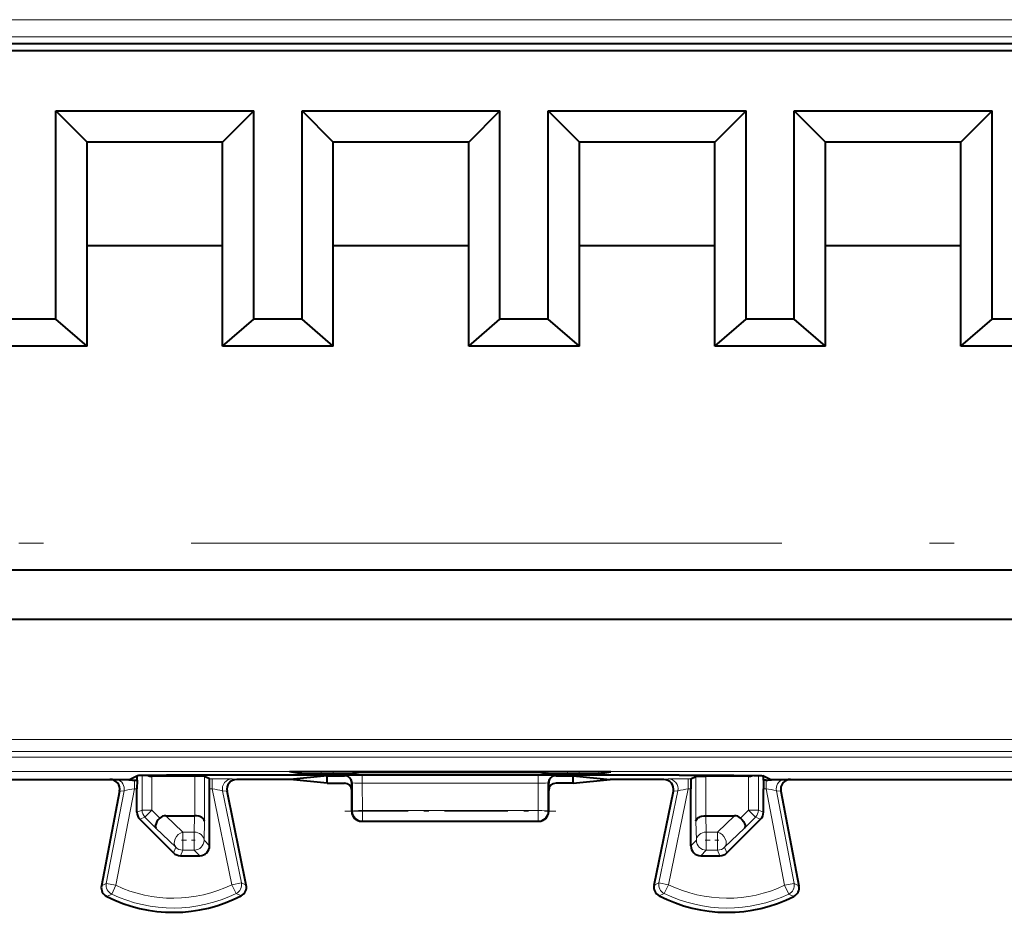
# Model space of a CAD drawing. Extents: x 0 to 420, y 0 to 297.
# Drawn here: x 329 to 349, y 130 to 148 of the extents above; entities that cross this region are included whole.
import ezdxf

# ---------------------------------------------------------------- set-up
doc = ezdxf.new("R2010")
doc.units = 0
doc.linetypes.add('DASHDOT', pattern=[18.5, 12, -3, 0.5, -3])

msp = doc.modelspace()

# ---------------------------------------------------------------- linework, layer by layer
at = {"color": 7, "lineweight": 18}
for p, q in [((318.754944, 148.004898), (369.176849, 148.004898)), ((318.754944, 147.654922), (369.176849, 147.654922)), ((368.542755, 133.381531), (318.740875, 133.381531)), ((368.543335, 133.023605), (306.238464, 133.023605)), ((368.542358, 133.134048), (318.740875, 133.134048)), ((368.546387, 132.730759), (306.235413, 132.730759)), ((331.131439, 131.944595), (331.131439, 132.648376)), ((331.33139, 131.944595), (331.33139, 132.632492)), ((331.334869, 132.632462), (331.374786, 132.65242)), ((332.200378, 131.831467), (332.200378, 132.632462)), ((332.40033, 131.723022), (332.40033, 132.630737)), ((334.371033, 132.725586), (334.371033, 132.684631)), ((334.770477, 132.725586), (334.770477, 132.681335)), ((335.011292, 132.725586), (335.011292, 132.681335)), ((335.240845, 132.644028), (335.255005, 132.647568)), ((335.410767, 132.725586), (335.410767, 132.684631)), ((335.604828, 132.492676), (335.604828, 132.650513)), ((335.604828, 132.650513), (339.176941, 132.650513)), ((339.176941, 132.492676), (339.176941, 132.650513)), ((339.371033, 132.725586), (339.371033, 132.684631)), ((339.540924, 132.644028), (339.526764, 132.647568)), ((339.770477, 132.725586), (339.770477, 132.681335)), ((340.011292, 132.725586), (340.011292, 132.681335)), ((340.410767, 132.725586), (340.410767, 132.684631)), ((342.381439, 131.723022), (342.381439, 132.630737)), ((342.58139, 131.831467), (342.58139, 132.632462)), ((343.446899, 132.632462), (343.406982, 132.65242)), ((343.450378, 131.944595), (343.450378, 132.632492)), ((343.65033, 131.944595), (343.65033, 132.648376)), ((330.975555, 132.380966), (330.975555, 132.554169)), ((332.499939, 132.580948), (332.554688, 132.580948)), ((332.554688, 132.580948), (332.554688, 132.380966)), ((333.054016, 132.56897), (332.962158, 132.577774)), ((335.3909, 132.494064), (335.404938, 132.497574)), ((335.404938, 132.497574), (335.405975, 131.926422)), ((335.604828, 132.492676), (335.605835, 131.93689)), ((335.604828, 132.492676), (339.176941, 132.492676)), ((339.176941, 132.492676), (339.175934, 131.93689)), ((339.376862, 132.497574), (339.375793, 131.926422)), ((339.3909, 132.494064), (339.376862, 132.497574)), ((341.727783, 132.56897), (341.819611, 132.577774)), ((342.227081, 132.580948), (342.28186, 132.580948)), ((342.227081, 132.380966), (342.227081, 132.580948)), ((343.806213, 132.554169), (343.806213, 132.380966)), ((330.404572, 130.455521), (330.764954, 132.340363)), ((330.60025, 130.418106), (330.975555, 132.380966)), ((330.674896, 132.331696), (330.764954, 132.340363)), ((330.975555, 132.380966), (331.028381, 132.380966)), ((332.503387, 132.380966), (332.554688, 132.380966)), ((332.955811, 130.42981), (332.554688, 132.380966)), ((333.15097, 130.469925), (332.766998, 132.337662)), ((332.857422, 132.328995), (332.766998, 132.337662)), ((341.630798, 130.469925), (342.014771, 132.337662)), ((341.825958, 130.42981), (342.227081, 132.380966)), ((341.924347, 132.328995), (342.014771, 132.337662)), ((342.227081, 132.380966), (342.278381, 132.380966)), ((343.753387, 132.380966), (343.806213, 132.380966)), ((344.181519, 130.418106), (343.806213, 132.380966)), ((344.106903, 132.331696), (344.016846, 132.340363)), ((344.377197, 130.455521), (344.016846, 132.340363)), ((331.028381, 131.901917), (331.131439, 131.944595)), ((331.086945, 131.760529), (331.190002, 131.803207)), ((331.33139, 131.944595), (331.131439, 131.944595)), ((331.33139, 131.944595), (331.190002, 131.803207)), ((331.190002, 131.803207), (331.41153, 131.581635)), ((331.33139, 131.944595), (331.491699, 131.784271)), ((331.958252, 131.500076), (331.614349, 131.831467)), ((332.189911, 131.500076), (332.198792, 131.831467)), ((335.3909, 131.918884), (335.405975, 131.926422)), ((335.605835, 131.726456), (335.605835, 131.93689)), ((335.605835, 131.93689), (339.175934, 131.93689)), ((339.175934, 131.726456), (339.175934, 131.93689)), ((339.3909, 131.918884), (339.375793, 131.926422)), ((342.591888, 131.500076), (342.582977, 131.831467)), ((342.823517, 131.500076), (343.167419, 131.831467)), ((343.450378, 131.944595), (343.29007, 131.784271)), ((343.591797, 131.803207), (343.370239, 131.581635)), ((343.450378, 131.944595), (343.591797, 131.803207)), ((343.450378, 131.944595), (343.65033, 131.944595)), ((343.694824, 131.760529), (343.591797, 131.803207)), ((343.753387, 131.901917), (343.65033, 131.944595)), ((332.389862, 131.332458), (332.40033, 131.723022)), ((335.590881, 131.718964), (335.605835, 131.726456)), ((335.605835, 131.726456), (339.175934, 131.726456)), ((339.190887, 131.718964), (339.175934, 131.726456)), ((342.391907, 131.332458), (342.381439, 131.723022)), ((331.816833, 131.191071), (331.41153, 131.581635)), ((331.958252, 131.132492), (331.958252, 131.500076)), ((331.958252, 131.500076), (332.189911, 131.500076)), ((332.189911, 131.132492), (332.189911, 131.500076)), ((342.591888, 131.500076), (342.823517, 131.500076)), ((342.591888, 131.132492), (342.591888, 131.500076)), ((342.823517, 131.132492), (342.823517, 131.500076)), ((342.964935, 131.191071), (343.370239, 131.581635)), ((332.503387, 131.218933), (332.389862, 131.332458)), ((342.278381, 131.218933), (342.391907, 131.332458)), ((331.769806, 131.077545), (331.816833, 131.191071)), ((331.911224, 131.018967), (331.958252, 131.132492)), ((331.958252, 131.132492), (332.189911, 131.132492)), ((332.303406, 131.018967), (332.189911, 131.132492)), ((342.478363, 131.018967), (342.591888, 131.132492)), ((342.591888, 131.132492), (342.823517, 131.132492)), ((342.870544, 131.018967), (342.823517, 131.132492)), ((343.011963, 131.077545), (342.964935, 131.191071)), ((330.306824, 130.406754), (330.404572, 130.455521)), ((330.60025, 130.418106), (330.404572, 130.455521)), ((330.60025, 130.418106), (330.514679, 130.238174)), ((332.955811, 130.42981), (333.15097, 130.469925)), ((332.955811, 130.42981), (333.043152, 130.250732)), ((333.24939, 130.422241), (333.15097, 130.469925)), ((341.532379, 130.422241), (341.630798, 130.469925)), ((341.825958, 130.42981), (341.630798, 130.469925)), ((341.825958, 130.42981), (341.738617, 130.250732)), ((344.181519, 130.418106), (344.377197, 130.455521)), ((344.181519, 130.418106), (344.26709, 130.238174)), ((344.474945, 130.406754), (344.377197, 130.455521)), ((330.412659, 130.191513), (330.514679, 130.238174)), ((333.145905, 130.205215), (333.043152, 130.250732)), ((341.635864, 130.205215), (341.738617, 130.250732)), ((344.36911, 130.191513), (344.26709, 130.238174))]:
    msp.add_line(p, q, dxfattribs=at)
at = {"color": 7, "lineweight": 40}
for p, q in [((318.890869, 147.518967), (369.040894, 147.518967)), ((368.8909, 147.368973), (318.8909, 147.368973)), ((329.380798, 141.918976), (329.380798, 146.154053)), ((329.380798, 146.154053), (333.40097, 146.154053)), ((330.0159, 145.518967), (329.380798, 146.154053)), ((332.7659, 145.518967), (333.40097, 146.154053)), ((333.40097, 141.918976), (333.40097, 146.154053)), ((334.380798, 141.918976), (334.380798, 146.154053)), ((334.380798, 146.154053), (338.40097, 146.154053)), ((335.0159, 145.518967), (334.380798, 146.154053)), ((337.7659, 145.518967), (338.40097, 146.154053)), ((338.40097, 141.918976), (338.40097, 146.154053)), ((339.380798, 141.918976), (339.380798, 146.154053)), ((339.380798, 146.154053), (343.40097, 146.154053)), ((340.0159, 145.518967), (339.380798, 146.154053)), ((342.7659, 145.518967), (343.40097, 146.154053)), ((343.40097, 141.918976), (343.40097, 146.154053)), ((344.380798, 141.918976), (344.380798, 146.154053)), ((344.380798, 146.154053), (348.40097, 146.154053)), ((345.0159, 145.518967), (344.380798, 146.154053)), ((347.7659, 145.518967), (348.40097, 146.154053)), ((348.40097, 141.918976), (348.40097, 146.154053)), ((330.0159, 143.418976), (330.0159, 145.518967)), ((332.7659, 145.518967), (330.0159, 145.518967)), ((332.7659, 143.418976), (332.7659, 145.518967)), ((335.0159, 143.418976), (335.0159, 145.518967)), ((337.7659, 145.518967), (335.0159, 145.518967)), ((337.7659, 143.418976), (337.7659, 145.518967)), ((340.0159, 143.418976), (340.0159, 145.518967)), ((342.7659, 145.518967), (340.0159, 145.518967)), ((342.7659, 143.418976), (342.7659, 145.518967)), ((345.0159, 143.418976), (345.0159, 145.518967)), ((347.7659, 145.518967), (345.0159, 145.518967)), ((347.7659, 143.418976), (347.7659, 145.518967)), ((330.0159, 143.418976), (332.7659, 143.418976)), ((330.0159, 141.368973), (330.0159, 143.418976)), ((332.7659, 141.368973), (332.7659, 143.418976)), ((335.0159, 143.418976), (337.7659, 143.418976)), ((335.0159, 141.368973), (335.0159, 143.418976)), ((337.7659, 141.368973), (337.7659, 143.418976)), ((340.0159, 143.418976), (342.7659, 143.418976)), ((340.0159, 141.368973), (340.0159, 143.418976)), ((342.7659, 141.368973), (342.7659, 143.418976)), ((345.0159, 143.418976), (347.7659, 143.418976)), ((345.0159, 141.368973), (345.0159, 143.418976)), ((347.7659, 141.368973), (347.7659, 143.418976)), ((328.8909, 141.918976), (328.40097, 141.918976)), ((329.380798, 141.918976), (328.8909, 141.918976)), ((330.0159, 141.368973), (329.380798, 141.918976)), ((332.7659, 141.368973), (333.40097, 141.918976)), ((333.8909, 141.918976), (333.40097, 141.918976)), ((334.380798, 141.918976), (333.8909, 141.918976)), ((335.0159, 141.368973), (334.380798, 141.918976)), ((337.7659, 141.368973), (338.40097, 141.918976)), ((338.8909, 141.918976), (338.40097, 141.918976)), ((339.380798, 141.918976), (338.8909, 141.918976)), ((340.0159, 141.368973), (339.380798, 141.918976)), ((342.7659, 141.368973), (343.40097, 141.918976)), ((343.8909, 141.918976), (343.40097, 141.918976)), ((344.380798, 141.918976), (343.8909, 141.918976)), ((345.0159, 141.368973), (344.380798, 141.918976)), ((347.7659, 141.368973), (348.40097, 141.918976)), ((348.8909, 141.918976), (348.40097, 141.918976)), ((328.8909, 141.368973), (327.7659, 141.368973)), ((330.0159, 141.368973), (328.8909, 141.368973)), ((333.8909, 141.368973), (332.7659, 141.368973)), ((335.0159, 141.368973), (333.8909, 141.368973)), ((338.8909, 141.368973), (337.7659, 141.368973)), ((340.0159, 141.368973), (338.8909, 141.368973)), ((343.8909, 141.368973), (342.7659, 141.368973)), ((345.0159, 141.368973), (343.8909, 141.368973)), ((348.8909, 141.368973), (347.7659, 141.368973)), ((368.8909, 136.81897), (318.8909, 136.81897)), ((368.8909, 135.81897), (318.8909, 135.81897)), ((331.040649, 132.643845), (330.8909, 132.56897)), ((331.030121, 132.554169), (331.030121, 132.63858)), ((331.334564, 132.632462), (331.33139, 132.632492)), ((332.200378, 132.632462), (331.334869, 132.632462)), ((332.400177, 132.630783), (332.200378, 132.632462)), ((332.499939, 132.580948), (332.40033, 132.630737)), ((342.041382, 132.658417), (332.740387, 132.658417)), ((340.656677, 132.725586), (334.125122, 132.725586)), ((334.371033, 132.684631), (334.125122, 132.725586)), ((334.8909, 132.644028), (334.138489, 132.56897)), ((334.770477, 132.681335), (335.011292, 132.681335)), ((334.8909, 132.493912), (334.8909, 132.644028)), ((334.8909, 132.644028), (335.240845, 132.644028)), ((335.551758, 132.708115), (335.410767, 132.684631)), ((335.551819, 132.725586), (335.551758, 132.708115)), ((339.230011, 132.708115), (335.551758, 132.708115)), ((339.22998, 132.725586), (339.230011, 132.708115)), ((339.230011, 132.708115), (339.371033, 132.684631)), ((339.540924, 132.644028), (339.8909, 132.644028)), ((339.770477, 132.681335), (340.011292, 132.681335)), ((339.8909, 132.644028), (340.64328, 132.56897)), ((339.8909, 132.493912), (339.8909, 132.644028)), ((340.410767, 132.684631), (340.656677, 132.725586)), ((342.28186, 132.580948), (342.381439, 132.630737)), ((342.381622, 132.630783), (342.58139, 132.632462)), ((343.446899, 132.632462), (342.58139, 132.632462)), ((343.447205, 132.632462), (343.450378, 132.632492)), ((343.8909, 132.56897), (343.741119, 132.643845)), ((343.751648, 132.554169), (343.751648, 132.638596)), ((321.3909, 132.56897), (330.8909, 132.56897)), ((330.975555, 132.554169), (331.030121, 132.554169)), ((331.030121, 132.554169), (331.028381, 132.380966)), ((334.138489, 132.56897), (333.053314, 132.56897)), ((334.8909, 132.493912), (334.138489, 132.56897)), ((334.8909, 132.493912), (335.240875, 132.493912)), ((335.3909, 132.343918), (335.3909, 132.493912)), ((339.3909, 132.343918), (339.3909, 132.493912)), ((339.8909, 132.493912), (339.540894, 132.493912)), ((339.8909, 132.493912), (340.64328, 132.56897)), ((341.728455, 132.56897), (340.64328, 132.56897)), ((343.751648, 132.554169), (343.753387, 132.380966)), ((343.806213, 132.554169), (343.751648, 132.554169)), ((343.8909, 132.56897), (353.333618, 132.56897)), ((330.674835, 132.331436), (330.306824, 130.406754)), ((331.028381, 131.901917), (331.028381, 132.380966)), ((332.503387, 131.218933), (332.503387, 132.380966)), ((333.24939, 130.422241), (332.857483, 132.32872)), ((335.3909, 131.918884), (335.3909, 132.343918)), ((339.3909, 131.918884), (339.3909, 132.343918)), ((341.532379, 130.422241), (341.924286, 132.32872)), ((342.278381, 131.218933), (342.278381, 132.380966)), ((343.753387, 131.901917), (343.753387, 132.380966)), ((344.106903, 132.331696), (344.474945, 130.406754)), ((331.614349, 131.831467), (332.200378, 131.831467)), ((342.58139, 131.831467), (343.167419, 131.831467)), ((331.769806, 131.077545), (331.086945, 131.760529)), ((335.590881, 131.718964), (339.190887, 131.718964)), ((343.011963, 131.077545), (343.694824, 131.760529)), ((331.911224, 131.018967), (332.303406, 131.018967)), ((342.478363, 131.018967), (342.870544, 131.018967))]:
    msp.add_line(p, q, dxfattribs=at)
at = {"color": 7, "linetype": 'DASHDOT', "lineweight": 18}
msp.add_line((313.627258, 137.367462), (374.304504, 137.367462), dxfattribs=at)
at = {"color": 7, "linetype": 'DASHDOT', "lineweight": 18, "ltscale": 0.000499}
for p, q in [((332.740387, 132.642181), (332.740387, 132.662125)), ((342.041382, 132.642181), (342.041382, 132.662125))]:
    msp.add_line(p, q, dxfattribs=at)
at = {"color": 7, "linetype": 'DASHDOT', "lineweight": 18, "ltscale": 0.107102}
msp.add_line((335.24884, 131.926422), (339.532928, 131.926422), dxfattribs=at)
at = {"color": 7, "linetype": 'DASHDOT', "lineweight": 18, "ltscale": 0.00695}
msp.add_line((331.935089, 131.332458), (332.213074, 131.332458), dxfattribs=at)
at = {"color": 7, "linetype": 'DASHDOT', "lineweight": 18, "ltscale": 0.006949}
msp.add_line((342.568726, 131.332458), (342.84668, 131.332458), dxfattribs=at)
at = {"color": 7, "lineweight": 40}
for points in [[(332.740387, 132.658417), (332.161163, 132.657532), (331.629517, 132.654816), (331.225464, 132.650314), (331.103058, 132.647568), (331.065186, 132.646103), (331.044403, 132.644608), (331.041412, 132.644104), (331.040649, 132.643845)], [(342.041382, 132.658417), (342.620605, 132.657532), (343.152252, 132.654816), (343.556305, 132.650314), (343.678711, 132.647568), (343.716614, 132.646103), (343.737366, 132.644608), (343.740387, 132.644104), (343.741119, 132.643845)], [(332.40033, 131.723022), (332.395813, 131.744156), (332.383698, 131.764603), (332.364594, 131.783371), (332.348145, 131.794693), (332.329132, 131.804764), (332.30777, 131.813446), (332.284668, 131.820541), (332.234985, 131.829498), (332.200378, 131.831467)], [(342.381439, 131.723022), (342.385986, 131.744156), (342.398102, 131.764603), (342.417175, 131.783371), (342.433624, 131.794693), (342.452637, 131.804764), (342.473999, 131.813446), (342.497131, 131.820541), (342.546783, 131.829498), (342.58139, 131.831467)], [(331.491699, 131.784271), (331.460541, 131.749222), (331.434418, 131.712601), (331.414734, 131.676025), (331.402832, 131.641373), (331.399811, 131.617325), (331.40274, 131.597), (331.41153, 131.581635)], [(343.29007, 131.784271), (343.321228, 131.749222), (343.347351, 131.712601), (343.367035, 131.676025), (343.378967, 131.641373), (343.381958, 131.617325), (343.379028, 131.597), (343.370239, 131.581635)]]:
    msp.add_lwpolyline(points, dxfattribs=at)
for centre, radius, start, end in [((331.335052, 132.836121), 0.20367, 245.525469, 268.97327), ((334.664093, 147.132126), 14.450835, 268.83793, 270.421809), ((335.117676, 147.132126), 14.450835, 269.578192, 271.162072), ((335.240906, 132.494019), 0.149993, 359.961547, 90.021463), ((339.664093, 147.132126), 14.450835, 268.83793, 270.421809), ((339.540863, 132.494019), 0.149993, 89.978535, 180.038449), ((340.117676, 147.132126), 14.450835, 269.578192, 271.162072), ((343.446716, 132.836121), 0.20367, 271.026732, 294.474505), ((330.478455, 132.368988), 0.199938, 349.175719, 90.202121), ((330.997406, 133.481049), 0.927304, 259.504954, 268.649048), ((328.704468, 132.432846), 3.798908, 359.217502, 2.227414), ((333.053314, 132.368988), 0.199935, 89.997264, 191.539668), ((335.240875, 132.343918), 0.150003, 359.99915, 89.998363), ((339.540894, 132.343918), 0.150003, 90.001635, 180.000856), ((341.728485, 132.368988), 0.199935, 348.460336, 90.002735), ((346.077301, 132.432846), 3.798908, 177.772585, 180.782502), ((343.784332, 133.481506), 0.927767, 271.353208, 280.492746), ((344.303314, 132.368973), 0.199945, 89.800786, 190.821965), ((331.228394, 131.901932), 0.200006, 180.00453, 224.99112), ((331.608063, 131.662598), 0.168647, 87.869789, 133.720802), ((335.590881, 131.918976), 0.2, 180.026182, 270.000004), ((339.190887, 131.918976), 0.2, 269.999997, 359.973825), ((343.173706, 131.662598), 0.168647, 46.2792, 92.130209), ((343.553375, 131.901932), 0.200006, 315.008878, 359.995465), ((332.303436, 131.218933), 0.199955, 269.996466, 0.003573), ((342.478333, 131.218933), 0.199955, 179.996426, 270.003536), ((331.911255, 131.218979), 0.200006, 225.000177, 269.995483), ((342.870544, 131.218979), 0.200006, 270.004519, 314.999825), ((330.503174, 130.369644), 0.199806, 169.298847, 243.064402), ((333.053589, 130.382431), 0.199806, 297.510811, 11.49352), ((341.72818, 130.382431), 0.199806, 168.506477, 242.489191), ((344.278595, 130.369644), 0.199806, 296.9356, 10.701157), ((331.7659, 132.868973), 3, 243.187277, 297.387369), ((343.0159, 132.868973), 3, 242.612626, 296.812718)]:
    msp.add_arc(centre, radius, start, end, dxfattribs=at)
at = {"color": 7, "lineweight": 18}
for centre, radius, start, end in [((335.508667, 120.321777), 12.328756, 89.55309, 91.178907), ((339.273102, 120.321777), 12.328756, 88.821098, 90.446909), ((332.657745, 116.40033), 16.180634, 88.922035, 90.364953), ((335.554779, 135.152145), 2.65942, 266.768895, 271.078081), ((339.22699, 135.152145), 2.65942, 268.92192, 273.231107), ((342.124023, 116.40036), 16.180606, 89.635045, 91.07797), ((331.753204, 127.709373), 4.735576, 99.451072, 102.046393), ((331.700989, 127.585564), 4.8705, 77.356619, 79.905816), ((343.08078, 127.585495), 4.870571, 100.094223, 102.643386), ((343.028564, 127.709419), 4.735526, 77.953605, 80.54896), ((330.602203, 130.419098), 0.200988, 169.558203, 244.181889), ((331.7659, 132.868973), 2.713935, 244.564271, 296.004877), ((332.953827, 130.430771), 0.200989, 296.38913, 11.232602), ((341.827942, 130.430771), 0.200989, 168.767404, 243.610872), ((343.0159, 132.868973), 2.713935, 243.995125, 295.435738), ((344.179565, 130.419098), 0.200988, 295.818113, 10.441801), ((331.7659, 132.868973), 2.913174, 244.564271, 296.004877), ((343.0159, 132.868973), 2.913174, 243.995125, 295.435731)]:
    msp.add_arc(centre, radius, start, end, dxfattribs=at)
for centre, major_axis, ratio, start_param, end_param in [((335.255005, 132.497574), (0.036377, -0.145523), 0.999353, 1.32605941, 2.89655115), ((339.526764, 132.497574), (-0.036377, -0.145523), 0.999353, 3.386634157, 4.957125897), ((330.569244, 132.377777), (0.019135, -0.199081), 0.995871, 1.287115224, 2.748408966), ((332.962158, 132.377777), (0.019073, 0.199081), 0.995837, 0.095886865, 1.867869247), ((341.819611, 132.377777), (0.019073, -0.199081), 0.995837, 1.273723407, 3.045705788), ((344.212524, 132.377777), (0.019135, 0.199081), 0.995871, 0.393179007, 1.854477534), ((331.33139, 131.944595), (0.076538, -0.184784), 0.999822, 4.319791057, 5.104986904), ((335.605835, 131.926422), (0.200012, 0.000366), 0.052336, 1.570700546, 3.106638145), ((335.605835, 131.926422), (0.089417, -0.178894), 0.999239, 4.249167721, 5.819354968), ((339.175934, 131.926422), (-0.200012, 0.000366), 0.052336, 3.176547162, 4.712484761), ((339.175934, 131.926422), (-0.089417, -0.178894), 0.999239, 0.46383034, 2.034017586), ((343.450378, 131.944595), (-0.076538, -0.184784), 0.999822, 1.178198403, 1.96339425), ((331.958252, 131.332458), (0.138763, 0.144012), 0.729318, 0.922917395, 3.116081182), ((332.189911, 131.332458), (-0.199921, 0.005356), 0.837997, 3.17358126, 4.734856504), ((342.591888, 131.332458), (0.199921, 0.005356), 0.837997, 1.548328803, 3.109604047), ((342.823517, 131.332458), (-0.138763, 0.144012), 0.729318, 3.167104125, 5.360267912), ((332.189911, 131.332458), (-0.141418, -0.141418), 0.999695, 0.785550457, 2.356042197), ((342.591888, 131.332458), (0.141418, -0.141418), 0.999695, 3.92714311, 5.497634851), ((331.958252, 131.332458), (0.184784, -0.076538), 0.999822, 4.319714912, 5.105063048), ((342.823517, 131.332458), (-0.184784, -0.076538), 0.999822, 1.178122259, 1.963470395)]:
    msp.add_ellipse(centre, major_axis=major_axis, ratio=ratio, start_param=start_param, end_param=end_param, dxfattribs=at)

doc.saveas('drawing.dxf')
